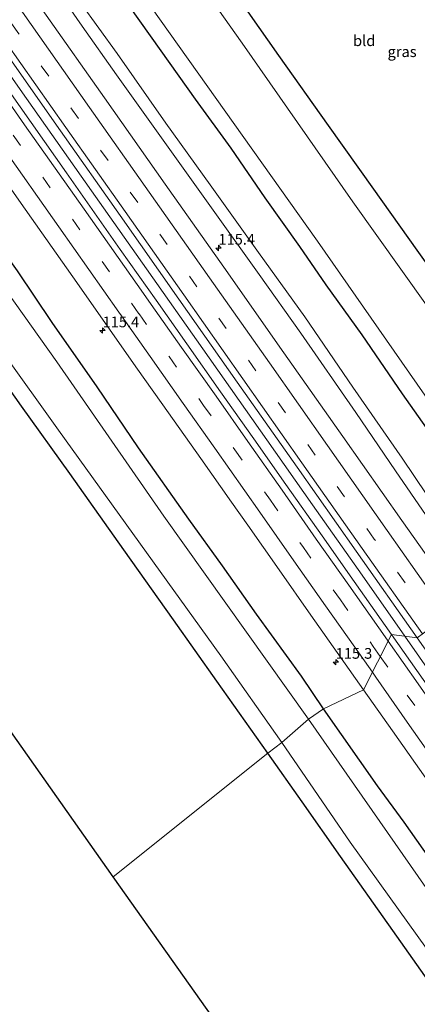
# Model space of a CAD drawing. Units: metres. Extents: x 149998 to 152372, y 481250 to 487111.
# Drawn here: x 150727 to 150820, y 485674 to 485904 of the extents above; entities that cross this region are included whole.
import ezdxf
from ezdxf.enums import TextEntityAlignment as Align

# ---------------------------------------------------------------- set-up
doc = ezdxf.new("R2010")
doc.units = ezdxf.units.M
doc.linetypes.add('VW-3-9_STREEP', pattern=[12, 3, -9])
doc.layers.get('0').update_dxf_attribs({"lineweight": 25})
for name, color, linetype, lineweight in [('B-ME-AM-KILOMETR-S-B1', 7, 'Continuous', 18), ('B-ME-BV-GELEIDECONSTRUCTIE-GELEIDERAIL-L-B1', 213, 'BV-GELEIDERAIL', 18), ('B-ME-GW-KRUINLIJN-L-B1', 93, 'Continuous', 18), ('B-ME-GW-TEENLIJN-L-B1', 93, 'Continuous', 18), ('B-ME-IE-GRASLAND-GV-B6', 93, 'Continuous', 18), ('B-ME-IE-GRONDWERKLIJN-GROND_INGERICHT-GV-B6', 253, 'Continuous', 18), ('B-ME-IE-HULPGEOMETRIE-L-B1', 53, 'Continuous', 18), ('B-ME-OG-WATER-GV-B6', 153, 'Continuous', 18), ('B-ME-VH-VERH_SOORT-BITUMEN-GV-B6', 8, 'IE-TERREINAFSCHEIDING-NATUURLIJK-HOUTWAL', 18), ('B-ME-VW-MARKERING-39STREEP-015-L-B1', 255, 'VW-3-9_STREEP', 18), ('B-ME-VW-MARKERING-STREEP-015-L-B1', 7, 'Continuous', 18)]:
    doc.layers.add(name, color=color, linetype=linetype, lineweight=lineweight)
doc.layers.add('B-ME-GW-INSTEEKWATERGANG-L-B1', color=10, linetype='Continuous')
doc.layers.add('B-ME-KG-KADASTRAAL-OPNAMEDTMGRENS-L-B1', color=10, linetype='Continuous')
doc.styles.add('NLCS-ISO', font='NLCS-ISO.TTF')
doc.linetypes.add('BV-GELEIDERAIL', pattern='A,10,-3,[108,NLCS.SHX,S=1,R=0,X=0,Y=0],-3', length=16)
doc.linetypes.add('IE-TERREINAFSCHEIDING-NATUURLIJK-HOUTWAL', pattern='A,7,-1.5,[67,NLCS.SHX,S=0.75,R=45,X=0,Y=0],-1.5,7,-1.5,[70,NLCS.SHX,S=0.75,R=0,X=0,Y=0],-1.5', length=20)

# ---------------------------------------------------------------- blocks, each defined once
blk = doc.blocks.new('hecto')
for p, q in [((0, 0.625), (-0.625, 0)), ((0, -0.625), (0, 0.625)), ((-0.625, 0), (0.625, 0)), ((0.625, 0), (0, -0.625))]:
    blk.add_line(p, q)

msp = doc.modelspace()

# ---------------------------------------------------------------- linework, layer by layer
at = {"layer": 'B-ME-BV-GELEIDECONSTRUCTIE-GELEIDERAIL-L-B1'}
for points in [[(150817.079, 485759.9207, -2.623), (150807.1004, 485774.1569, -2.633), (150795.5942, 485790.5141, -2.604), (150784.9382, 485805.671, -2.604), (150770.0521, 485826.8472, -2.604), (150756.9071, 485845.4973, -2.596), (150741.7032, 485867.1151, -2.621), (150728.9781, 485885.2172, -2.629), (150714.1901, 485906.2143, -2.621), (150701.627, 485924.0664, -2.633), (150685.2571, 485947.2793, -2.659), (150670.7965, 485967.8466, -2.671), (150659.0722, 485984.6181, -2.709), (150643.86, 486006.1343, -2.721), (150626.6324, 486030.6829, -2.746), (150620.6573, 486039.187, -2.746)], [(150970.34, 485541.702, -2.666), (150968.691, 485544.184, -2.666), (150961.817, 485553.981, -2.67), (150952.076, 485567.887, -2.662), (150942.978, 485580.729, -2.662), (150933.11, 485594.732, -2.645), (150922.521, 485609.944, -2.637), (150911.166, 485626.039, -2.633), (150900.675, 485640.896, -2.624), (150889.786, 485656.321, -2.628), (150879.47, 485670.981, -2.633), (150869.072, 485685.816, -2.637), (150858.807, 485700.363, -2.641), (150847.617, 485716.464, -2.649), (150838.242, 485729.802, -2.682), (150827.818, 485744.453, -2.724), (150817.079, 485759.921, -2.623)]]:
    msp.add_polyline3d(points, dxfattribs=at)
at = {"layer": 'B-ME-GW-INSTEEKWATERGANG-L-B1'}
for points in [[(150861.003, 485791.458, -4.414), (150852.765, 485803.324, -4.408), (150841.462, 485819.451, -4.396), (150831.073, 485834.239, -4.375), (150819.969, 485849.86, -4.345), (150809.874, 485864.089, -4.32), (150799.312, 485878.887, -4.325), (150787.742, 485895.195, -4.4), (150776.034, 485911.988, -4.438), (150762.854, 485931.264, -4.442), (150751.823, 485946.561, -4.442), (150749.751, 485949.5, -4.448), (150747.977, 485952.015, -4.454), (150744.401, 485957.252, -4.408), (150731.027, 485976.634, -4.316), (150716.931, 485996.665, -4.291), (150705.137, 486013.45, -4.283), (150691.222, 486033.181, -4.299), (150678.994, 486050.361, -4.295), (150671.912, 486060.822, -4.32), (150661.215, 486075.564, -4.366)], [(150798.13, 485742.983, -4.224), (150792.992, 485750.572, -4.203), (150782.545, 485765.057, -4.228), (150774.647, 485776.316, -4.291), (150766.764, 485787.151, -4.27), (150755.059, 485803.819, -4.262), (150745.428, 485818, -4.245), (150734.963, 485832.993, -4.207), (150726.912, 485845.015, -4.157), (150718.828, 485856.217, -4.199), (150709.111, 485869.69, -4.253), (150698.532, 485884.559, -4.27), (150688.553, 485898.785, -4.232), (150680.259, 485910.385, -4.216), (150669.005, 485926.255, -4.241), (150661.024, 485937.688, -4.212), (150650.475, 485952.512, -4.22), (150640.322, 485966.947, -4.224), (150629.444, 485982.225, -4.191), (150619.235, 485996.918, -4.195), (150610.233, 486009.62, -4.22), (150599.283, 486025.222, -4.283)], [(150785.139, 485732.652, -4.646), (150773.318, 485749.466, -4.647), (150763.202, 485763.756, -4.584), (150751.622, 485780.025, -4.601), (150739.093, 485797.84, -4.689), (150727.846, 485813.51, -4.668), (150714.285, 485832.637, -4.622), (150702.652, 485849.314, -4.622), (150690.733, 485866.33, -4.563), (150679.347, 485882.357, -4.53), (150669.753, 485895.713, -4.546), (150665.88, 485901.145, -4.576), (150659.086, 485910.742, -4.576), (150647.959, 485926.682, -4.651), (150636.416, 485942.932, -4.693), (150624.988, 485958.617, -4.68), (150614.477, 485973.948, -4.693), (150604.277, 485988.243, -4.668), (150594.37, 486002.471, -4.668), (150585.579, 486015.003, -4.697)], [(150843.512, 485777.75, -5.19), (150836.472, 485787.676, -5.124), (150832.179, 485794.04, -5.12), (150824.9, 485804.467, -5.091), (150816.505, 485816.389, -5.099), (150807.108, 485830.117, -5.086), (150798.745, 485841.759, -5.053), (150792.639, 485850.71, -5.045), (150784.531, 485862.069, -5.057), (150776.643, 485873.625, -5.074), (150768.317, 485885.043, -5.057), (150760.313, 485896.295, -5.053), (150752.881, 485906.783, -5.07), (150746.587, 485915.681, -5.049), (150740.452, 485924.541, -5.007), (150734.003, 485933.574, -4.948), (150725.909, 485945.069, -4.936)], [(150969.452, 485498.254, -4.381), (150968.548, 485499.812, -4.244), (150966.714, 485502.646, -4.206), (150958.104, 485515.467, -4.161), (150948.822, 485529.081, -4.123), (150939.765, 485542.501, -4.102), (150929.162, 485557.334, -4.115), (150918.459, 485572.414, -4.119), (150908.59, 485586.293, -4.239), (150897.597, 485601.779, -4.177), (150889.712, 485613.092, -4.185), (150883.444, 485622.045, -4.194), (150874.821, 485634.058, -4.198), (150866.085, 485646.324, -4.264), (150856.406, 485660.329, -4.244), (150845.645, 485675.775, -4.248), (150834.703, 485690.797, -4.214), (150825.772, 485704.033, -4.21), (150816.925, 485716.581, -4.202), (150810.718, 485725.072, -4.21), (150798.13, 485742.983, -4.224)], [(150957.762, 485486.579, -4.621), (150947.567, 485501.155, -4.696), (150935.33, 485518.593, -4.775), (150921.805, 485538.122, -4.729), (150910.398, 485554.584, -4.704), (150898.814, 485571.341, -4.7), (150886.396, 485588.734, -4.688), (150872.896, 485607.935, -4.725), (150859.125, 485627.598, -4.742), (150843.933, 485649.365, -4.692), (150829.735, 485669.475, -4.7), (150814.285, 485691.378, -4.738), (150802.066, 485708.609, -4.763), (150793.143, 485721.356, -4.655), (150785.139, 485732.652, -4.646)]]:
    msp.add_polyline3d(points, dxfattribs=at)
at = {"layer": 'B-ME-GW-KRUINLIJN-L-B1'}
msp.add_polyline3d([(150833.72, 485771.169, -4.003), (150826.471, 485781.549, -3.99), (150814.884, 485798.45, -3.981), (150805.629, 485812.043, -3.981), (150792.83, 485830.515, -3.956), (150783.166, 485844.213, -3.919), (150773.176, 485858.083, -3.919), (150766.59, 485867.353, -3.902), (150758.11, 485879.253, -3.985), (150749.95, 485890.724, -3.981), (150741.944, 485902.006, -3.956), (150733.644, 485914.039, -3.956), (150724.967, 485925.873, -3.96), (150715.037, 485940.179, -3.919), (150706.656, 485951.906, -3.944), (150698.216, 485964.327, -3.96), (150690.869, 485974.459, -3.956), (150682.699, 485985.79, -3.906), (150676.107, 485995.297, -3.952), (150666.972, 486008.283, -3.977), (150657.883, 486021.44, -3.998), (150649.396, 486033.124, -4.027), (150642.301, 486043.164, -3.998), (150635.741, 486052.95, -4.003)], dxfattribs=at)
at = {"layer": 'B-ME-GW-TEENLIJN-L-B1'}
msp.add_polyline3d([(150835.95, 485772.908, -4.638), (150827.776, 485784.515, -4.63), (150816.428, 485801.404, -4.613), (150804.993, 485817.894, -4.58), (150793.792, 485834.316, -4.538), (150782.995, 485849.318, -4.555), (150771.766, 485865.039, -4.546), (150761.421, 485879.402, -4.597), (150750.06, 485895.675, -4.659), (150741.535, 485907.488, -4.609), (150731.644, 485921.449, -4.58), (150721.808, 485935.327, -4.559), (150711.272, 485950.281, -4.555), (150702.305, 485963.237, -4.521), (150692.853, 485976.596, -4.53), (150681.585, 485992.592, -4.546), (150672.69, 486004.876, -4.542), (150661.803, 486020.931, -4.572), (150650.668, 486036.703, -4.588), (150639.616, 486052.359, -4.588), (150638.044, 486054.601, -4.592)], dxfattribs=at)
at = {"layer": 'B-ME-IE-GRASLAND-GV-B6'}
for points in [[(150861.003, 485791.458, -4.414), (150856.91, 485788.089, -6.139), (150827.666, 485829.187, -6.139), (150804.981, 485861.077, -6.139), (150779.215, 485898.051, -6.139), (150752.449, 485935.983, -6.139), (150732.834, 485963.654, -6.139), (150707.604, 485999.858, -6.139)], [(150716.931, 485996.665, -4.291), (150731.027, 485976.634, -4.316), (150744.401, 485957.252, -4.408), (150747.977, 485952.015, -4.454), (150749.751, 485949.5, -4.448), (150751.823, 485946.561, -4.442), (150762.854, 485931.264, -4.442), (150776.034, 485911.988, -4.438), (150787.742, 485895.195, -4.4), (150799.312, 485878.887, -4.325), (150809.874, 485864.089, -4.32), (150819.969, 485849.86, -4.345), (150831.073, 485834.239, -4.375), (150841.462, 485819.451, -4.396), (150852.765, 485803.324, -4.408), (150861.003, 485791.458, -4.414)], [(150701.965, 485986.222, -6.139), (150751.595, 485915.658, -6.139), (150796.735, 485851.91, -6.139), (150846.719, 485780.178, -6.139)], [(150846.719, 485780.178, -6.139), (150843.512, 485777.75, -5.19), (150836.472, 485787.676, -5.124), (150832.179, 485794.04, -5.12), (150824.9, 485804.467, -5.091), (150816.505, 485816.389, -5.099), (150807.108, 485830.117, -5.086), (150798.745, 485841.759, -5.053), (150792.639, 485850.71, -5.045), (150784.531, 485862.069, -5.057), (150776.643, 485873.625, -5.074), (150768.317, 485885.043, -5.057), (150760.313, 485896.295, -5.053), (150752.881, 485906.783, -5.07), (150746.587, 485915.681, -5.049), (150740.452, 485924.541, -5.007), (150734.003, 485933.574, -4.948), (150725.909, 485945.069, -4.936)], [(150725.909, 485945.069, -4.936), (150734.003, 485933.574, -4.948), (150740.452, 485924.541, -5.007), (150746.587, 485915.681, -5.049), (150752.881, 485906.783, -5.07), (150760.313, 485896.295, -5.053), (150768.317, 485885.043, -5.057), (150776.643, 485873.625, -5.074), (150784.531, 485862.069, -5.057), (150792.639, 485850.71, -5.045), (150798.745, 485841.759, -5.053), (150807.108, 485830.117, -5.086), (150816.505, 485816.389, -5.099), (150824.9, 485804.467, -5.091), (150832.179, 485794.04, -5.12), (150836.472, 485787.676, -5.124), (150843.512, 485777.75, -5.19)], [(150843.512, 485777.75, -5.19), (150835.95, 485772.908, -4.638), (150827.776, 485784.515, -4.63), (150816.428, 485801.404, -4.613), (150804.993, 485817.894, -4.58), (150793.792, 485834.316, -4.538), (150782.995, 485849.318, -4.555), (150771.766, 485865.039, -4.546), (150761.421, 485879.402, -4.597), (150750.06, 485895.675, -4.659), (150741.535, 485907.488, -4.609), (150731.644, 485921.449, -4.58), (150721.808, 485935.327, -4.559)], [(150721.808, 485935.327, -4.559), (150731.644, 485921.449, -4.58), (150741.535, 485907.488, -4.609), (150750.06, 485895.675, -4.659), (150761.421, 485879.402, -4.597), (150771.766, 485865.039, -4.546), (150782.995, 485849.318, -4.555), (150793.792, 485834.316, -4.538), (150804.993, 485817.894, -4.58), (150816.428, 485801.404, -4.613), (150827.776, 485784.515, -4.63), (150835.95, 485772.908, -4.638)], [(150724.967, 485925.873, -3.96), (150733.644, 485914.039, -3.956), (150741.944, 485902.006, -3.956), (150749.95, 485890.724, -3.981), (150758.11, 485879.253, -3.985), (150766.59, 485867.353, -3.902), (150773.176, 485858.083, -3.919), (150783.166, 485844.213, -3.919), (150792.83, 485830.515, -3.956), (150805.629, 485812.043, -3.981), (150814.884, 485798.45, -3.981), (150826.471, 485781.549, -3.99), (150833.72, 485771.169, -4.003), (150830.2639, 485767.14, -3.8845)], [(150835.95, 485772.908, -4.638), (150833.72, 485771.169, -4.003), (150826.471, 485781.549, -3.99), (150814.884, 485798.45, -3.981), (150805.629, 485812.043, -3.981), (150792.83, 485830.515, -3.956), (150783.166, 485844.213, -3.919), (150773.176, 485858.083, -3.919), (150766.59, 485867.353, -3.902), (150758.11, 485879.253, -3.985), (150749.95, 485890.724, -3.981), (150741.944, 485902.006, -3.956), (150733.644, 485914.039, -3.956), (150724.967, 485925.873, -3.96)], [(150830.2639, 485767.14, -3.8845), (150829.905, 485767.65, -3.885), (150816.366, 485786.889, -3.878), (150802.653, 485806.433, -3.874), (150788.876, 485825.95, -3.896), (150774.912, 485845.868, -3.893), (150761.272, 485865.227, -3.893), (150747.14, 485885.3, -3.896), (150733.556, 485904.624, -3.894), (150719.507, 485924.629, -3.884)], [(150722.888, 485897.59, -3.555), (150736.914, 485877.632, -3.54), (150750.761, 485857.952, -3.542), (150764.446, 485838.461, -3.576), (150778.064, 485819.129, -3.563), (150791.98, 485799.316, -3.563), (150805.768, 485779.747, -3.544), (150819.9619, 485759.5626, -3.5401), (150813.937, 485760.311, -3.547)], [(150813.937, 485760.311, -3.547), (150805.29, 485772.644, -3.562), (150797.794, 485783.3, -3.579), (150789.378, 485795.259, -3.603), (150781.882, 485805.878, -3.63), (150774.184, 485816.86, -3.61), (150766.31, 485828.049, -3.618), (150759.203, 485838.165, -3.596), (150750.777, 485850.027, -3.55), (150738.29, 485867.823, -3.523), (150724.918, 485886.855, -3.51)], [(150713.802, 485880.562, -3.834), (150727.725, 485860.712, -3.858), (150740.706, 485842.293, -3.891), (150747.926, 485831.992, -3.902), (150754.799, 485822.151, -3.903), (150762.053, 485811.956, -3.916), (150769.531, 485801.326, -3.92), (150776.686, 485791.133, -3.903), (150780.473, 485785.762, -3.906), (150787.778, 485775.34, -3.892), (150795.172, 485764.848, -3.869), (150802.215, 485754.801, -3.868), (150807.454, 485747.381, -3.851), (150798.13, 485742.983, -4.224)], [(150697.655, 485862.085, -6.139), (150736.399, 485807.931, -6.139), (150774.241, 485755.328, -6.139), (150788.387, 485735.143, -6.139)], [(150798.13, 485742.983, -4.224), (150794.613, 485740.593, -6.139), (150760.979, 485787.888, -6.139), (150736.046, 485823.818, -6.139), (150710.678, 485859.464, -6.139)], [(150726.912, 485845.015, -4.157), (150734.963, 485832.993, -4.207), (150745.428, 485818, -4.245), (150755.059, 485803.819, -4.262), (150766.764, 485787.151, -4.27), (150774.647, 485776.316, -4.291), (150782.545, 485765.057, -4.228), (150792.992, 485750.572, -4.203), (150798.13, 485742.983, -4.224)], [(150798.13, 485742.983, -4.224), (150792.992, 485750.572, -4.203), (150782.545, 485765.057, -4.228), (150774.647, 485776.316, -4.291), (150766.764, 485787.151, -4.27), (150755.059, 485803.819, -4.262), (150745.428, 485818, -4.245), (150734.963, 485832.993, -4.207), (150726.912, 485845.015, -4.157)], [(150788.387, 485735.143, -6.139), (150785.139, 485732.652, -4.646), (150773.318, 485749.466, -4.647), (150763.202, 485763.756, -4.584), (150751.622, 485780.025, -4.601), (150739.093, 485797.84, -4.689), (150727.846, 485813.51, -4.668), (150714.285, 485832.637, -4.622)], [(150874.869, 485673.676, -3.57), (150867.21, 485684.558, -3.573), (150859.998, 485694.854, -3.566), (150852.61, 485705.288, -3.561), (150845.28, 485715.778, -3.538), (150836.743, 485727.915, -3.564), (150829.191, 485738.633, -3.568), (150821.292, 485749.857, -3.557), (150813.937, 485760.311, -3.547), (150819.962, 485759.563, -3.54), (150833.422, 485740.374, -3.542), (150847.249, 485720.776, -3.529), (150860.966, 485701.228, -3.519), (150874.115, 485682.534, -3.515), (150886.648, 485664.724, -3.502)], [(150939.765, 485542.501, -4.102), (150929.162, 485557.334, -4.115), (150918.459, 485572.414, -4.119), (150908.59, 485586.293, -4.239), (150897.597, 485601.779, -4.177), (150889.712, 485613.092, -4.185), (150883.444, 485622.045, -4.194), (150874.821, 485634.058, -4.198), (150866.085, 485646.324, -4.264), (150856.406, 485660.329, -4.244), (150845.645, 485675.775, -4.248), (150834.703, 485690.797, -4.214), (150825.772, 485704.033, -4.21), (150816.925, 485716.581, -4.202), (150810.718, 485725.072, -4.21), (150798.13, 485742.983, -4.224), (150807.454, 485747.381, -3.851)], [(150807.454, 485747.381, -3.851), (150814.162, 485737.833, -3.844), (150821.923, 485726.808, -3.867), (150829.565, 485715.919, -3.866), (150837.64, 485704.466, -3.873), (150844.938, 485694.069, -3.866), (150852.31, 485683.621, -3.875), (150858.636, 485674.591, -3.881), (150864.28, 485666.575, -3.87), (150871.475, 485656.352, -3.863), (150878.99, 485645.604, -3.868), (150886.167, 485635.454, -3.862), (150894.006, 485624.325, -3.849), (150901.036, 485614.294, -3.833), (150908.924, 485603.124, -3.816), (150916.414, 485592.47, -3.799), (150921.851, 485584.754, -3.8), (150929.283, 485574.162, -3.809), (150937.19, 485562.886, -3.828), (150944.657, 485552.28, -3.829)], [(150936.717, 485537.92, -6.139), (150921.948, 485558.632, -6.139), (150904.4, 485584.048, -6.139), (150883.111, 485614.106, -6.139), (150862.353, 485643.754, -6.139), (150842.344, 485672.363, -6.139), (150821.914, 485701.328, -6.139), (150794.613, 485740.593, -6.139), (150798.13, 485742.983, -4.224), (150810.718, 485725.072, -4.21), (150816.925, 485716.581, -4.202), (150825.772, 485704.033, -4.21), (150834.703, 485690.797, -4.214), (150845.645, 485675.775, -4.248), (150856.406, 485660.329, -4.244), (150866.085, 485646.324, -4.264), (150874.821, 485634.058, -4.198), (150883.444, 485622.045, -4.194), (150889.712, 485613.092, -4.185), (150897.597, 485601.779, -4.177), (150908.59, 485586.293, -4.239), (150918.459, 485572.414, -4.119), (150929.162, 485557.334, -4.115), (150939.765, 485542.501, -4.102)], [(150910.398, 485554.584, -4.704), (150898.814, 485571.341, -4.7), (150886.396, 485588.734, -4.688), (150872.896, 485607.935, -4.725), (150859.125, 485627.598, -4.742), (150843.933, 485649.365, -4.692), (150829.735, 485669.475, -4.7), (150814.285, 485691.378, -4.738), (150802.066, 485708.609, -4.763), (150793.143, 485721.356, -4.655), (150785.139, 485732.652, -4.646), (150788.387, 485735.143, -6.139), (150804.354, 485711.929, -6.139), (150829.028, 485677.558, -6.139), (150853.667, 485642.534, -6.139), (150879.052, 485607.4, -6.139), (150901.639, 485574.575, -6.139), (150926.664, 485539.445, -6.139)]]:
    msp.add_polyline3d(points, dxfattribs=at)
at = {"layer": 'B-ME-IE-GRONDWERKLIJN-GROND_INGERICHT-GV-B6'}
for points in [[(150887.874, 485810.868, -4.298), (150861.003, 485791.458, -4.414), (150852.765, 485803.324, -4.408), (150841.462, 485819.451, -4.396), (150831.073, 485834.239, -4.375), (150819.969, 485849.86, -4.345), (150809.874, 485864.089, -4.32), (150799.312, 485878.887, -4.325), (150787.742, 485895.195, -4.4), (150776.034, 485911.988, -4.438)], [(150785.139, 485732.652, -4.646), (150749.176, 485703.853, -4.476), (150710.694, 485758.423, -4.555), (150675.867, 485807.995, -4.546), (150631.823, 485870.118, -4.534), (150642.913, 485877.927, -4.521), (150655.057, 485886.494, -4.517), (150661.053, 485890.685, -4.509), (150662.819, 485891.129, -4.509), (150664.775, 485892.058, -4.509), (150666.715, 485893.427, -4.509), (150669.753, 485895.713, -4.546), (150679.347, 485882.357, -4.53), (150690.733, 485866.33, -4.563), (150702.652, 485849.314, -4.622), (150714.285, 485832.637, -4.622), (150727.846, 485813.51, -4.668), (150739.093, 485797.84, -4.689), (150751.622, 485780.025, -4.601), (150763.202, 485763.756, -4.584), (150773.318, 485749.466, -4.647), (150785.139, 485732.652, -4.646)], [(150858.911, 485547.89, -4.476), (150824.097, 485597.435, -4.476), (150785.922, 485651.881, -4.476), (150749.176, 485703.853, -4.476), (150785.139, 485732.652, -4.646), (150793.143, 485721.356, -4.655), (150802.066, 485708.609, -4.763), (150814.285, 485691.378, -4.738), (150829.735, 485669.475, -4.7), (150843.933, 485649.365, -4.692), (150859.125, 485627.598, -4.742), (150872.896, 485607.935, -4.725), (150886.396, 485588.734, -4.688), (150898.814, 485571.341, -4.7), (150910.398, 485554.584, -4.704)]]:
    msp.add_polyline3d(points, dxfattribs=at)
at = {"layer": 'B-ME-IE-HULPGEOMETRIE-L-B1'}
msp.add_polyline3d([(150749.176, 485703.853, -4.476), (150785.139, 485732.652, -4.646), (150788.387, 485735.143, -6.139), (150794.613, 485740.593, -6.139), (150798.13, 485742.983, -4.224), (150807.454, 485747.381, -3.851), (150813.937, 485760.311, -3.547), (150819.962, 485759.563, -3.54), (150830.264, 485767.14, -3.885), (150833.72, 485771.169, -4.003), (150835.95, 485772.908, -4.638), (150843.512, 485777.75, -5.19), (150846.719, 485780.178, -6.139), (150856.91, 485788.089, -6.139), (150861.003, 485791.458, -4.414), (150887.874, 485810.868, -4.298), (150888.446, 485811.181, -4.21), (150889.982, 485812.478, -4.231), (150890.674, 485812.906, -4.21), (150891.984, 485814.237, -4.825), (150893.03, 485814.732, -4.41), (150900.896, 485820.738, -4.298)], dxfattribs=at)
at = {"layer": 'B-ME-KG-KADASTRAAL-OPNAMEDTMGRENS-L-B1'}
for points in [[(150749.176, 485703.853, -4.476), (150710.694, 485758.423, -4.555), (150675.867, 485807.995, -4.546), (150631.823, 485870.118, -4.534), (150631.045, 485871.541, -5.727), (150630.027, 485872.634, -5.727), (150629.014, 485874.203, -4.58), (150614.995, 485894.11, -4.417), (150585.295, 485935.774, -4.546), (150549.07, 485987.638, -4.597)], [(150962.223, 485393.2, -4.522), (150938.081, 485430.812, -4.559), (150929.357, 485444.125, -4.518), (150928.665, 485445.016, -4.879), (150928.159, 485445.769, -4.43), (150926.839, 485447.958, -4.389), (150925.708, 485449.492, -4.443), (150924.361, 485451.82, -4.53), (150923.683, 485453.514, -6.05), (150922.907, 485454.417, -6.05), (150921.994, 485455.948, -4.584), (150921.606, 485457.137, -4.576), (150919.638, 485459.715, -4.576), (150908.18, 485477.883, -4.476), (150858.911, 485547.89, -4.476), (150824.097, 485597.435, -4.476), (150785.922, 485651.881, -4.476), (150749.176, 485703.853, -4.476)]]:
    msp.add_polyline3d(points, dxfattribs=at)
at = {"layer": 'B-ME-OG-WATER-GV-B6'}
for points in [[(150856.91, 485788.089, -6.139), (150846.719, 485780.178, -6.139), (150796.735, 485851.91, -6.139), (150751.595, 485915.658, -6.139), (150701.965, 485986.222, -6.139), (150646.767, 486063.496, -6.139), (150657.404, 486071.54, -6.139), (150682.635, 486035.143, -6.139), (150707.604, 485999.858, -6.139), (150732.834, 485963.654, -6.139), (150752.449, 485935.983, -6.139), (150779.215, 485898.051, -6.139), (150804.981, 485861.077, -6.139), (150827.666, 485829.187, -6.139), (150856.91, 485788.089, -6.139)], [(150794.613, 485740.593, -6.139), (150788.387, 485735.143, -6.139), (150774.241, 485755.328, -6.139), (150736.399, 485807.931, -6.139), (150697.655, 485862.085, -6.139)], [(150710.678, 485859.464, -6.139), (150736.046, 485823.818, -6.139), (150760.979, 485787.888, -6.139), (150794.613, 485740.593, -6.139)], [(150926.664, 485539.445, -6.139), (150901.639, 485574.575, -6.139), (150879.052, 485607.4, -6.139), (150853.667, 485642.534, -6.139), (150829.028, 485677.558, -6.139), (150804.354, 485711.929, -6.139), (150788.387, 485735.143, -6.139), (150794.613, 485740.593, -6.139), (150821.914, 485701.328, -6.139), (150842.344, 485672.363, -6.139), (150862.353, 485643.754, -6.139), (150883.111, 485614.106, -6.139), (150904.4, 485584.048, -6.139), (150921.948, 485558.632, -6.139), (150936.717, 485537.92, -6.139)]]:
    msp.add_polyline3d(points, dxfattribs=at)
at = {"layer": 'B-ME-VH-VERH_SOORT-BITUMEN-GV-B6'}
for points in [[(150719.507, 485924.629, -3.884), (150733.556, 485904.624, -3.894), (150747.14, 485885.3, -3.896), (150761.272, 485865.227, -3.893), (150774.912, 485845.868, -3.893), (150788.876, 485825.95, -3.896), (150802.653, 485806.433, -3.874), (150816.366, 485786.889, -3.878), (150829.905, 485767.65, -3.885), (150830.2639, 485767.14, -3.8845), (150819.9619, 485759.5626, -3.5401), (150805.768, 485779.747, -3.544), (150791.98, 485799.316, -3.563), (150778.064, 485819.129, -3.563), (150764.446, 485838.461, -3.576), (150750.761, 485857.952, -3.542), (150736.914, 485877.632, -3.54), (150722.888, 485897.59, -3.555)], [(150724.918, 485886.855, -3.51), (150738.29, 485867.823, -3.523), (150750.777, 485850.027, -3.55), (150759.203, 485838.165, -3.596), (150766.31, 485828.049, -3.618), (150774.184, 485816.86, -3.61), (150781.882, 485805.878, -3.63), (150789.378, 485795.259, -3.603), (150797.794, 485783.3, -3.579), (150805.29, 485772.644, -3.562), (150813.937, 485760.311, -3.547), (150807.454, 485747.381, -3.851)], [(150807.454, 485747.381, -3.851), (150802.215, 485754.801, -3.868), (150795.172, 485764.848, -3.869), (150787.778, 485775.34, -3.892), (150780.473, 485785.762, -3.906), (150776.686, 485791.133, -3.903), (150769.531, 485801.326, -3.92), (150762.053, 485811.956, -3.916), (150754.799, 485822.151, -3.903), (150747.926, 485831.992, -3.902), (150740.706, 485842.293, -3.891), (150727.725, 485860.712, -3.858), (150713.802, 485880.562, -3.834)], [(150944.657, 485552.28, -3.829), (150937.19, 485562.886, -3.828), (150929.283, 485574.162, -3.809), (150921.851, 485584.754, -3.8), (150916.414, 485592.47, -3.799), (150908.924, 485603.124, -3.816), (150901.036, 485614.294, -3.833), (150894.006, 485624.325, -3.849), (150886.167, 485635.454, -3.862), (150878.99, 485645.604, -3.868), (150871.475, 485656.352, -3.863), (150864.28, 485666.575, -3.87), (150858.636, 485674.591, -3.881), (150852.31, 485683.621, -3.875), (150844.938, 485694.069, -3.866), (150837.64, 485704.466, -3.873), (150829.565, 485715.919, -3.866), (150821.923, 485726.808, -3.867), (150814.162, 485737.833, -3.844), (150807.454, 485747.381, -3.851), (150813.937, 485760.311, -3.547)], [(150813.937, 485760.311, -3.547), (150821.292, 485749.857, -3.557), (150829.191, 485738.633, -3.568), (150836.743, 485727.915, -3.564), (150845.28, 485715.778, -3.538), (150852.61, 485705.288, -3.561), (150859.998, 485694.854, -3.566), (150867.21, 485684.558, -3.573), (150874.869, 485673.676, -3.57), (150882.392, 485662.973, -3.573), (150889.599, 485652.7, -3.564), (150897.193, 485641.974, -3.552), (150904.869, 485631.03, -3.548), (150911.938, 485620.954, -3.526), (150918.489, 485611.623, -3.5), (150925.878, 485601.171, -3.497), (150933.395, 485590.449, -3.503), (150941.458, 485579.019, -3.512), (150948.772, 485568.586, -3.531), (150956.327, 485557.835, -3.544), (150964.061, 485546.863, -3.502)]]:
    msp.add_polyline3d(points, dxfattribs=at)
at = {"layer": 'B-ME-VW-MARKERING-39STREEP-015-L-B1'}
for points in [[(150824.024, 485762.5504, -3.6033), (150809.947, 485782.536, -3.616), (150796.191, 485802.117, -3.625), (150782.409, 485821.748, -3.633), (150768.629, 485841.316, -3.633), (150754.878, 485860.913, -3.63), (150741.051, 485880.551, -3.632), (150727.22, 485900.22, -3.626), (150713.406, 485919.878, -3.619), (150699.583, 485939.543, -3.626), (150685.73, 485959.213, -3.677), (150671.909, 485978.861, -3.745), (150658.05, 485998.567, -3.77), (150644.21, 486018.221, -3.754), (150630.363, 486037.923, -3.744), (150625.4356, 486044.9282, -3.7529)], [(150613.8903, 486035.9279, -3.7673), (150615.784, 486033.237, -3.767), (150629.545, 486013.692, -3.76), (150643.314, 485994.11, -3.763), (150646.645, 485989.367, -3.765), (150658.76, 485972.173, -3.753), (150670.832, 485954.992, -3.727), (150684.588, 485935.386, -3.651), (150698.354, 485915.831, -3.6), (150712.136, 485896.234, -3.581), (150725.865, 485876.663, -3.594), (150739.66, 485857.047, -3.611), (150753.441, 485837.467, -3.636), (150755.184, 485834.998, -3.656)], [(150755.184, 485834.998, -3.656), (150762.164, 485825.072, -3.662), (150770.217, 485813.667, -3.666), (150777.466, 485803.351, -3.68), (150785.754, 485791.571, -3.669), (150793.47, 485780.546, -3.645), (150802.049, 485768.385, -3.617), (150809.714, 485757.484, -3.609), (150811.3503, 485755.152, -3.6125)], [(150811.35, 485755.152, -3.613), (150817.627, 485746.207, -3.626), (150824.533, 485736.371, -3.624), (150833.33, 485723.877, -3.634), (150841.087, 485712.851, -3.627), (150848.369, 485702.521, -3.63), (150855.621, 485692.247, -3.633), (150863.384, 485681.21, -3.636), (150870.685, 485670.837, -3.644), (150878.099, 485660.261, -3.646), (150885.208, 485650.177, -3.625), (150892.995, 485639.079, -3.62), (150900.561, 485628.332, -3.603), (150907.472, 485618.506, -3.597), (150914.369, 485608.697, -3.581), (150921.564, 485598.468, -3.57), (150929.322, 485587.464, -3.559), (150937.089, 485576.385, -3.583), (150944.737, 485565.512, -3.6), (150951.972, 485555.208, -3.601)]]:
    msp.add_polyline3d(points, dxfattribs=at)
at = {"layer": 'B-ME-VW-MARKERING-STREEP-015-L-B1'}
for points in [[(150826.9367, 485764.6928, -3.6971), (150812.975, 485784.5, -3.709), (150799.056, 485804.352, -3.707), (150785.523, 485823.579, -3.713), (150771.561, 485843.416, -3.722), (150757.546, 485863.352, -3.718), (150743.664, 485883.108, -3.734), (150730.092, 485902.417, -3.723), (150716.287, 485922.093, -3.714), (150702.377, 485941.827, -3.716), (150688.823, 485961.116, -3.773), (150674.762, 485981.102, -3.827), (150661.114, 486000.511, -3.858), (150646.972, 486020.614, -3.836), (150633.292, 486040.083, -3.825), (150628.3053, 486047.1653, -3.8326)], [(150821.1394, 485760.4287, -3.5269), (150807.147, 485780.328, -3.537), (150793.099, 485800.314, -3.543), (150779.374, 485819.859, -3.532), (150765.593, 485839.408, -3.54), (150751.954, 485858.815, -3.53), (150738.136, 485878.446, -3.539), (150724.169, 485898.317, -3.535), (150710.601, 485917.635, -3.535), (150696.534, 485937.641, -3.548), (150682.622, 485957.385, -3.585), (150669.013, 485976.767, -3.66), (150655.061, 485996.627, -3.676), (150641.5, 486015.916, -3.679), (150627.41, 486035.921, -3.657), (150622.6126, 486042.7276, -3.6662)], [(150616.7268, 486038.1392, -3.6831), (150618.454, 486035.687, -3.681), (150632.472, 486015.748, -3.682), (150645.876, 485996.711, -3.686), (150649.538, 485991.512, -3.682), (150661.711, 485974.205, -3.675), (150673.793, 485956.994, -3.639), (150687.057, 485938.121, -3.571), (150701.427, 485917.69, -3.513), (150714.759, 485898.764, -3.488), (150728.545, 485879.061, -3.496), (150742.389, 485859.4, -3.521), (150756.242, 485839.714, -3.547), (150758.011, 485837.189, -3.573)], [(150751.106, 485834.548, -3.729), (150750.5, 485835.409, -3.727), (150736.472, 485855.295, -3.701), (150723.076, 485874.358, -3.679), (150709.121, 485894.287, -3.668), (150695.166, 485914.075, -3.677), (150681.552, 485933.433, -3.726), (150668.16, 485952.531, -3.798), (150655.156, 485971.048, -3.833), (150643.456, 485987.656, -3.834), (150629.246, 486007.833, -3.839), (150617.676, 486024.297, -3.843), (150612.977, 486030.957, -3.838), (150611.0439, 486033.709, -3.8387)], [(150758.011, 485837.189, -3.573), (150765.062, 485827.158, -3.579), (150773.111, 485815.797, -3.579), (150780.478, 485805.288, -3.593), (150788.497, 485793.922, -3.579), (150796.448, 485782.523, -3.564), (150804.002, 485771.825, -3.527), (150812.484, 485759.731, -3.53), (150813.1625, 485758.7662, -3.5299)], [(150809.517, 485751.4956, -3.6851), (150805.387, 485757.389, -3.691), (150798.604, 485767.019, -3.698), (150791.247, 485777.462, -3.712), (150783.281, 485788.815, -3.737), (150779.843, 485793.757, -3.74), (150772.801, 485803.754, -3.742), (150765.484, 485814.147, -3.739), (150757.785, 485825.055, -3.725), (150751.106, 485834.548, -3.729)], [(150813.163, 485758.766, -3.53), (150820.152, 485748.827, -3.529), (150827.885, 485737.781, -3.543), (150835.898, 485726.398, -3.54), (150843.927, 485714.975, -3.537), (150851.366, 485704.449, -3.534), (150858.774, 485693.933, -3.544), (150866.216, 485683.385, -3.544), (150873.61, 485672.848, -3.555), (150880.953, 485662.419, -3.55), (150888.302, 485651.936, -3.539), (150895.714, 485641.421, -3.535), (150903.7, 485630.049, -3.516), (150910.504, 485620.387, -3.507), (150917.249, 485610.794, -3.486), (150924.653, 485600.267, -3.472), (150932.044, 485589.739, -3.478), (150940.058, 485578.356, -3.495), (150947.417, 485567.889, -3.506), (150954.832, 485557.347, -3.513), (150962.812, 485545.983, -3.478)], [(150948.062, 485554.509, -3.673), (150940.095, 485565.835, -3.675), (150932.721, 485576.338, -3.662), (150924.745, 485587.702, -3.641), (150919.817, 485594.688, -3.639), (150911.822, 485606.067, -3.655), (150904.46, 485616.534, -3.674), (150897.063, 485627.031, -3.711), (150889.684, 485637.526, -3.698), (150881.895, 485648.613, -3.717), (150874.92, 485658.555, -3.715), (150867.378, 485669.269, -3.728), (150861.872, 485677.102, -3.717), (150855.722, 485685.847, -3.722), (150848.36, 485696.28, -3.713), (150840.357, 485707.62, -3.715), (150832.995, 485718.075, -3.701), (150824.985, 485729.431, -3.697), (150817.636, 485739.917, -3.691), (150810.296, 485750.384, -3.684), (150809.517, 485751.496, -3.685)]]:
    msp.add_polyline3d(points, dxfattribs=at)

# ---------------------------------------------------------------- block references
at = {"layer": 'B-ME-AM-KILOMETR-S-B1', "rotation": 90}
for p in [(150773.663, 485850.349, -4.024), (150746.696, 485831.0988, -3.966), (150800.964, 485753.877, -3.95)]:
    msp.add_blockref('hecto', p, dxfattribs=at)

# ---------------------------------------------------------------- texts
at = {"layer": 'B-ME-AM-KILOMETR-S-B1', "ltscale": 0.2, "style": 'NLCS-ISO'}
for s, p in [('115.4', (150773.663, 485850.349, -4.024)), ('115.4', (150746.696, 485831.0988, -3.966)), ('115.3', (150800.964, 485753.877, -3.95))]:
    msp.add_text(s, height=2.5, dxfattribs=at).set_placement(p, align=Align.BOTTOM_LEFT)
at = {"layer": 'B-ME-IE-GRASLAND-GV-B6', "ltscale": 0.2, "style": 'NLCS-ISO'}
msp.add_text('gras', height=2.5, dxfattribs=at).set_placement((150816.4235, 485896.09), align=Align.MIDDLE_CENTER)
at = {"layer": 'B-ME-IE-GRONDWERKLIJN-GROND_INGERICHT-GV-B6', "ltscale": 0.2, "style": 'NLCS-ISO'}
msp.add_text('bld', height=2.5, dxfattribs=at).set_placement((150807.6049, 485898.6404), align=Align.MIDDLE_CENTER)

doc.saveas('drawing.dxf')
